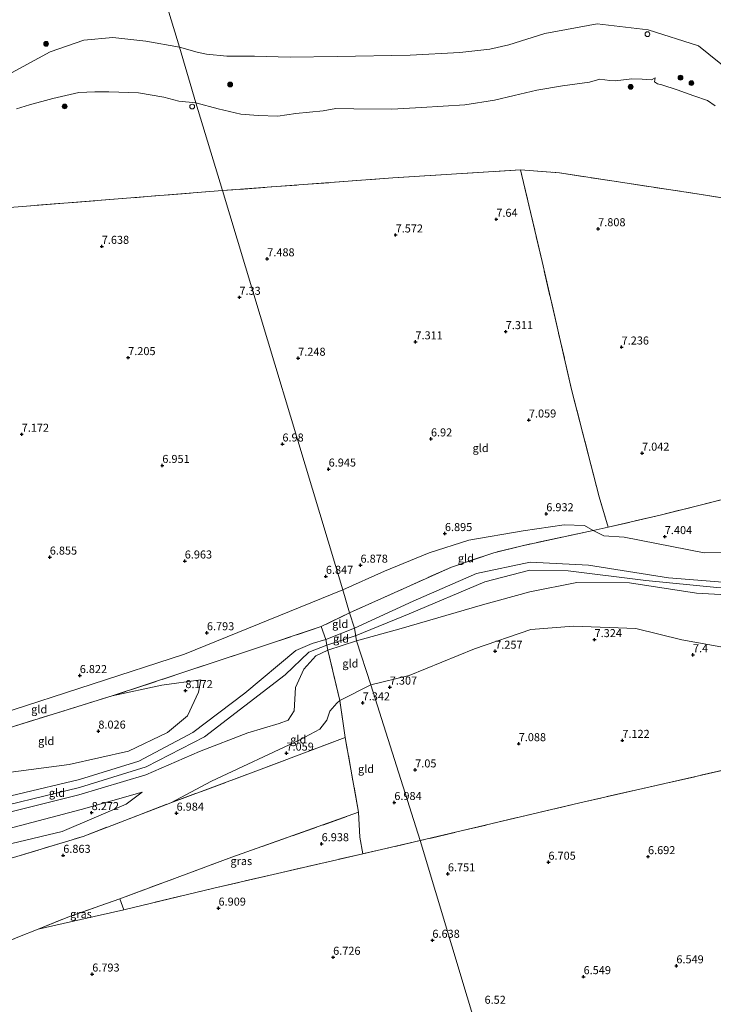
# Model space of a CAD drawing. Units: metres. Extents: x 159990 to 170008, y 432363 to 437328.
# Drawn here: x 160595 to 160811, y 432936 to 433243 of the extents above; entities that cross this region are included whole.
import ezdxf
from ezdxf.enums import TextEntityAlignment as Align

# ---------------------------------------------------------------- set-up
doc = ezdxf.new("R2010")
doc.units = ezdxf.units.M
doc.linetypes.add('IE-TERREINAFSCHEIDING', pattern=[10, 8, -2])
doc.layers.get('0').update_dxf_attribs({"lineweight": 25})
for name, color, linetype, lineweight in [('B-ME-AL-OVERIG-S-B1', 7, 'Continuous', 18), ('B-ME-GR-BOOM-S-B1', 93, 'Continuous', 18), ('B-ME-GW-KRUINLIJN-L-B1', 93, 'Continuous', 18), ('B-ME-GW-TEENLIJN-L-B1', 93, 'Continuous', 18), ('B-ME-IE-GRASLAND-GV-B6', 93, 'Continuous', 18), ('B-ME-IE-GRONDWERKLIJN-GROND_INGERICHT-GV-B6', 253, 'Continuous', 18), ('B-ME-IE-GRONDWERKLIJN-GROND_NIETINGERICHT-GV-B6', 253, 'Continuous', 18), ('B-ME-IE-HULPGEOMETRIE-L-B1', 53, 'Continuous', 18), ('B-ME-IE-INRICHTINGSELEMENT-S-B1', 253, 'Continuous', 18), ('B-ME-IE-TERREINAFSCHEIDING-DOORGANG-L-B1', 8, 'IE-TERREINAFSCHEIDING-KUNSTMATIG-OPEN', 18), ('B-ME-IE-TERREINAFSCHEIDING-RASTERHEKWERK-L-B1', 8, 'IE-TERREINAFSCHEIDING', 18), ('B-ME-OB-WATERLIJN-L-B1', 133, 'OB-WATERLIJN', 18), ('B-ME-OG-WATER-GV-B6', 153, 'Continuous', 18)]:
    doc.layers.add(name, color=color, linetype=linetype, lineweight=lineweight)
doc.layers.add('B-ME-GW-HOOGTEPUNT-S-B1', color=10, linetype='Continuous')
doc.styles.add('NLCS-ISO', font='NLCS-ISO.TTF')
doc.linetypes.add('IE-TERREINAFSCHEIDING-KUNSTMATIG-OPEN', pattern='A,7,-1.5,[67,NLCS.SHX,S=0.75,R=0,X=0,Y=0],-1.5', length=10)
doc.linetypes.add('OB-WATERLIJN', pattern='A,10,[32,NLCS.SHX,S=2,R=0,X=0,Y=0],-12', length=22)

# ---------------------------------------------------------------- blocks, each defined once
blk = doc.blocks.new('dtb')
blk.add_circle((0, 0), 0.75)
blk = doc.blocks.new('hoogtepunt')
for p, q in [((-0.5, 0), (0.5, 0)), ((0, 0.5), (0, -0.5))]:
    blk.add_line(p, q)
blk = doc.blocks.new('boom')
h = blk.add_hatch(color=256)
edge = h.paths.add_edge_path()
edge.add_arc((0, 0), 0.75, 0, 360)
blk.add_circle((0, 0), 0.75)

msp = doc.modelspace()

# ---------------------------------------------------------------- linework, layer by layer
at = {"layer": 'B-ME-GW-KRUINLIJN-L-B1'}
for points in [[(160650.148, 433216.64, 7.849), (160657.125, 433214.7644, 7.8066), (160664.122, 433213.0524, 7.8266), (160669.5502, 433212.6311, 7.8466), (160675.7311, 433212.4527, 8.0466), (160681.305, 433213.2768, 8.0066), (160689.8195, 433214.1213, 8.0666), (160693.7326, 433214.7902, 7.8666), (160699.3984, 433214.6818, 7.9066), (160711.2408, 433214.6241, 7.9866), (160720.4733, 433215.1868, 7.9866), (160733.9938, 433215.9303, 7.8666), (160743.2044, 433217.4552, 7.6866), (160749.3086, 433218.8678, 7.6866), (160756.4396, 433220.5532, 7.6866), (160764.4485, 433221.9108, 7.7466), (160772.7947, 433223.0556, 7.6066), (160776.0777, 433223.9433, 7.6266), (160779.1187, 433223.5438, 7.6266), (160780.855, 433223.4344, 7.6733), (160786.0431, 433224.0406, 7.5133), (160789.2306, 433223.962, 7.66), (160792.1496, 433223.8202, 7.7266), (160793.2813, 433224.415, 7.7), (160793.0424, 433223.1907, 7.6066), (160794.0207, 433222.5341, 7.7666), (160795.3191, 433222.2127, 7.7666), (160800.0844, 433220.6636, 7.7133), (160805.2859, 433218.8299, 7.8333), (160809.5354, 433217.3059, 7.7933), (160811.9499, 433215.691, 7.6866)], [(160650.148, 433216.64, 7.849), (160644.8139, 433217.1101, 8.072), (160640.1468, 433218.4031, 7.752), (160632.2455, 433219.7468, 7.7387), (160623.0662, 433220.0771, 7.6587), (160618.6756, 433219.9876, 7.5254), (160613.651, 433219.8273, 7.4987), (160605.5393, 433217.9122, 7.4854), (160598.3311, 433215.9489, 7.5654), (160594.2953, 433214.7311, 7.6054)], [(160699.584, 433052.853, 9.013), (160717.884, 433061.313, 8.932), (160737.568, 433069.894, 8.735), (160754.336, 433073.408, 8.642), (160772.552, 433072.531, 8.612), (160797.461, 433068.561, 8.625), (160819.533, 433066.824, 8.714), (160846.481, 433068.316, 8.756), (160889.64, 433071.192, 8.798), (160911.729, 433072.704, 8.937), (160924.735, 433075.834, 8.983), (160937.737, 433080.347, 8.895), (160959.716, 433088.632, 8.874), (160983.215, 433095.535, 8.73), (160997.346, 433097.425, 8.869), (161008.668, 433097.857, 8.806), (161018.58, 433098.035, 8.802), (161029.949, 433096.873, 8.848)], [(160700.121, 433050.588, 9.176), (160716.655, 433057.275, 9.076), (160740.194, 433067.306, 8.777), (160754.199, 433070.94, 8.692), (160766.177, 433070.711, 8.714), (160790.341, 433067.688, 8.722), (160812.487, 433065.568, 8.785), (160829.015, 433065.471, 8.836), (160874.056, 433068.761, 8.852), (160903.92, 433070.572, 8.954), (160915.093, 433072.028, 8.937), (160928.488, 433075.669, 8.937), (160943.11, 433080.444, 8.924), (160962.291, 433087.35, 8.882), (160975.612, 433090.809, 8.802), (160997.54, 433094.127, 8.869), (161018.746, 433094.704, 9.029), (161030.517, 433095.67, 8.848)], [(161052.162, 433082.042, 8.448), (161050.612, 433086.734, 8.996), (161045.949, 433090.598, 9.13), (161040.5, 433091.498, 9.084), (161021.387, 433091.444, 9.038), (161001.141, 433091.325, 8.958), (160984.384, 433089.757, 8.815), (160968.399, 433086.408, 8.777), (160952.882, 433081.68, 8.798), (160938.364, 433076.538, 8.903), (160921.173, 433071.183, 8.932), (160907.96, 433069.037, 8.836), (160894.18, 433067.895, 8.789), (160857.006, 433065.815, 8.722), (160838.912, 433064.156, 8.575), (160821.113, 433062.983, 8.743), (160806.154, 433063.763, 8.646), (160785.266, 433067.018, 8.692), (160768.866, 433067.078, 8.457), (160754.194, 433064.136, 8.389), (160739.507, 433060.117, 8.537), (160714.107, 433052.78, 9.025), (160700.257, 433048.893, 9.197)], [(160700.121, 433050.588, 9.176), (160691.002, 433047.558, 9.218), (160685.374, 433045.393, 9.134), (160678.02, 433038.326, 9.109), (160652.797, 433019.004, 9.188), (160634.667, 433009.634, 9.213), (160613.888, 433003.202, 9.209), (160558.178, 432989.64, 9.159), (160492.064, 432973.202, 9.059), (160440.589, 432962.801, 8.822), (160383.664, 432952.434, 8.812), (160344.869, 432945.202, 9.059)], [(160347.759, 432948.736, 8.967), (160379.368, 432955.55, 8.813), (160382.974, 432955.968, 8.867), (160398.472, 432958.135, 8.755), (160439.471, 432964.937, 8.797), (160484.218, 432974.344, 8.901), (160528.685, 432984.63, 8.976), (160575.357, 432996.559, 9.042), (160613.884, 433005.655, 9.092), (160632.413, 433011.356, 9.151), (160649.171, 433020.325, 9.126), (160665.382, 433032.567, 8.938), (160681.328, 433045.864, 9.076), (160686.392, 433048.108, 9.142), (160690.651, 433049.32, 9.18), (160699.584, 433052.853, 9.013)], [(160700.257, 433048.893, 9.197), (160691.311, 433046.005, 9.251), (160687.541, 433044.209, 9.213), (160683.743, 433040.095, 9.022), (160681.174, 433034.386, 8.867), (160680.827, 433027.077, 8.722), (160678.905, 433024.144, 8.755), (160676.119, 433023.142, 8.776), (160666.327, 433020.259, 9.088), (160651.285, 433014.449, 9.167), (160634.555, 433007.101, 9.222), (160613.707, 433000.906, 9.192), (160583.652, 432993.41, 9.084), (160537.667, 432982.045, 9.092), (160482.65, 432968.351, 8.922), (160407.609, 432954.671, 8.738), (160384.234, 432949.538, 8.73), (160361.315, 432945.615, 9.038), (160343.567, 432942.464, 8.912)], [(160624.083, 433031.758, 7.801), (160639.53, 433035.057, 7.951), (160651.665, 433036.736, 8.251)], [(160633.392, 433001.732, 8.405), (160628.451, 432998.044, 8.284), (160608.438, 432989.459, 8.18), (160583.509, 432983.549, 8.172), (160554.46, 432977.343, 8.226), (160523.499, 432970.805, 8.238), (160498.934, 432965.753, 8.284), (160489.349, 432965.358, 8.305)]]:
    msp.add_polyline3d(points, dxfattribs=at)
at = {"layer": 'B-ME-GW-TEENLIJN-L-B1'}
for points in [[(161029.949, 433096.873, 8.848), (161026.723, 433097.89, 8.701), (161022.28, 433099.903, 8.52), (161016.735, 433102.783, 8.229), (161008.897, 433104.184, 8.166), (160999.2, 433104.016, 8.01), (160987.233, 433102.73, 7.939), (160961.392, 433097.575, 7.956), (160926.581, 433086.384, 7.796), (160911.582, 433082.426, 7.636), (160898.013, 433081.542, 7.564), (160876.58, 433081.087, 7.572), (160833.46, 433076.806, 7.429), (160808.514, 433076.299, 7.417), (160783.594, 433081.187, 7.391), (160777.23, 433081.592, 7.202), (160773.979, 433083.328, 7.244), (160771.268, 433084.82, 7.046), (160764.931, 433085.021, 6.987), (160752.107, 433083.147, 6.949), (160735.216, 433080.24, 6.911), (160722.839, 433076.362, 6.831), (160708.884, 433070.594, 6.865), (160695.941, 433064.846, 6.953)], [(160704.723, 433035.192, 7.388), (160716.584, 433038.119, 7.379), (160737.009, 433046.399, 7.412), (160754.547, 433052.477, 7.341), (160767.866, 433053.491, 7.345), (160787.27, 433052.727, 7.345), (160801.637, 433049.197, 7.37), (160813.719, 433047.054, 7.492), (160825.849, 433047.898, 7.492), (160834.522, 433050.585, 7.48), (160855.906, 433056.413, 7.366), (160865.046, 433058.757, 7.366), (160872.97, 433058.868, 7.345), (160901.852, 433060.367, 7.366), (160920.441, 433063.358, 7.324), (160942.93, 433066.743, 7.223), (160958.271, 433070.884, 7.215), (160991.506, 433081.189, 7.56), (161000.71, 433082.372, 7.602), (161011.634, 433082.437, 7.673), (161031.146, 433084.154, 8.149), (161044.357, 433084.826, 8.301), (161049.057, 433083.724, 8.301), (161052.162, 433082.042, 8.448)], [(160695.941, 433064.846, 6.953), (160646.596, 433044.759, 6.943), (160588.963, 433026.063, 6.813), (160543.287, 433010.547, 6.838), (160518.604, 433001.534, 6.88), (160499.282, 432995.477, 6.938), (160475.551, 432987.054, 6.959), (160450.383, 432981.873, 7.067), (160410.42, 432975.696, 6.955), (160398.779, 432974.996, 6.913), (160387.11, 432974.332, 6.813), (160379.653, 432973.481, 6.672), (160371.423, 432970.04, 6.855), (160369.09, 432967.84, 7.018), (160365.672, 432963.443, 7.167), (160363.289, 432961.482, 7.247), (160354.802, 432959.881, 7.053)], [(160651.665, 433036.736, 8.251), (160650.923, 433032.913, 8.272), (160647.498, 433025.516, 8.405), (160641.312, 433020.37, 8.538), (160629.143, 433014.554, 8.597), (160610.618, 433010.341, 8.434), (160590.929, 433007.792, 8.326), (160570.84, 433004.83, 8.197), (160556.298, 433003.566, 7.888), (160550.447, 433005.156, 7.647), (160548.647, 433007.313, 7.53)], [(160642.333, 432998.435, 7.255), (160655.004, 433005.175, 7.255), (160682.526, 433018.009, 7.234), (160688.77, 433021.407, 7.309), (160690.959, 433024.171, 7.372), (160691.926, 433026.98, 7.405), (160694.04, 433029.489, 7.405), (160694.976, 433030.28, 7.405), (160704.723, 433035.192, 7.388)], [(160489.349, 432965.358, 8.305), (160542.48, 432978.593, 8.413), (160591.529, 432990.261, 8.476), (160614.368, 432996.312, 8.476), (160633.392, 433001.732, 8.405)]]:
    msp.add_polyline3d(points, dxfattribs=at)
at = {"layer": 'B-ME-IE-GRASLAND-GV-B6'}
for points in [[(160650.148, 433216.64, 7.849), (160657.125, 433214.7644, 7.8066), (160664.122, 433213.0524, 7.8266), (160669.5502, 433212.6311, 7.8466), (160675.7311, 433212.4527, 8.0466), (160681.305, 433213.2768, 8.0066), (160689.8195, 433214.1213, 8.0666), (160693.7326, 433214.7902, 7.8666), (160699.3984, 433214.6818, 7.9066), (160711.2408, 433214.6241, 7.9866), (160720.4733, 433215.1868, 7.9866), (160733.9938, 433215.9303, 7.8666), (160743.2044, 433217.4552, 7.6866), (160749.3086, 433218.8678, 7.6866), (160756.4396, 433220.5532, 7.6866), (160764.4485, 433221.9108, 7.7466), (160772.7947, 433223.0556, 7.6066), (160776.0777, 433223.9433, 7.6266), (160779.1187, 433223.5438, 7.6266), (160780.855, 433223.4344, 7.6733), (160786.0431, 433224.0406, 7.5133), (160789.2306, 433223.962, 7.66), (160792.1496, 433223.8202, 7.7266), (160793.2813, 433224.415, 7.7), (160793.0424, 433223.1907, 7.6066), (160794.0207, 433222.5341, 7.7666), (160795.3191, 433222.2127, 7.7666), (160800.0844, 433220.6636, 7.7133), (160805.2859, 433218.8299, 7.8333), (160809.5354, 433217.3059, 7.7933), (160811.9499, 433215.691, 7.6866)], [(160594.2953, 433214.7311, 7.6054), (160598.3311, 433215.9489, 7.5654), (160605.5393, 433217.9122, 7.4854), (160613.651, 433219.8273, 7.4987), (160618.6756, 433219.9876, 7.5254), (160623.0662, 433220.0771, 7.6587), (160632.2455, 433219.7468, 7.7387), (160640.1468, 433218.4031, 7.752), (160644.8139, 433217.1101, 8.072), (160650.148, 433216.64, 7.849), (160658.489, 433189.244, 8.084), (160575.093, 433182.664, 7.992)], [(160842.911, 433182.363, 7.707), (160806.986, 433188.122, 7.838), (160763.455, 433194.783, 7.981), (160751.353, 433195.706, 8.149), (160711.493, 433193.189, 8.002), (160658.489, 433189.244, 8.084), (160650.148, 433216.64, 7.849)], [(160627.707, 432965.061, 7.009), (160626.459, 432968.486, 7.009), (160661.403, 432981.5, 6.843), (160700.88, 432995.464, 7.138), (160701.255, 432987.734, 7.043), (160702.161, 432982.525, 6.997), (160655.732, 432971.824, 7.038), (160627.707, 432965.061, 7.009)], [(160627.707, 432965.061, 7.009), (160614.256, 432962.025, 7.009), (160600.986, 432959.043, 6.892), (160610.749, 432962.943, 6.938), (160626.459, 432968.486, 7.009), (160627.707, 432965.061, 7.009)]]:
    msp.add_polyline3d(points, dxfattribs=at)
at = {"layer": 'B-ME-IE-GRONDWERKLIJN-GROND_INGERICHT-GV-B6'}
for points in [[(160695.941, 433064.846, 6.953), (160658.489, 433189.244, 8.084), (160711.493, 433193.189, 8.002), (160751.353, 433195.706, 8.149), (160758.028, 433167.146, 7.631), (160767.225, 433127.256, 7.513), (160775.86, 433093.775, 6.924), (160778.596, 433084.317, 7.257), (160773.979, 433083.328, 7.244), (160771.268, 433084.82, 7.046), (160764.931, 433085.021, 6.987), (160752.107, 433083.147, 6.949), (160735.216, 433080.24, 6.911), (160722.839, 433076.362, 6.831), (160708.884, 433070.594, 6.865), (160695.941, 433064.846, 6.953)], [(160751.353, 433195.706, 8.149), (160763.455, 433194.783, 7.981), (160806.986, 433188.122, 7.838), (160842.911, 433182.363, 7.707), (160902.03, 433172.176, 7.513), (160958.045, 433165.436, 7.353), (160971.2213, 433164.1072, 7.1819), (160979.6026, 433163.1711, 7.3733), (160987.179, 433162.317, 7.088), (160989.521, 433137.851, 7.157), (160965.418, 433130.898, 7.741), (160859.077, 433104.151, 7.753), (160794.863, 433088.102, 7.396), (160778.596, 433084.317, 7.257), (160775.86, 433093.775, 6.924), (160767.225, 433127.256, 7.513), (160758.028, 433167.146, 7.631), (160751.353, 433195.706, 8.149)], [(160658.489, 433189.244, 8.084), (160695.941, 433064.846, 6.953), (160646.596, 433044.759, 6.943), (160588.963, 433026.063, 6.813), (160543.287, 433010.547, 6.838), (160518.604, 433001.534, 6.88), (160499.282, 432995.477, 6.938), (160498.698, 433000.251, 6.722), (160497.914, 433003.956, 6.709), (160484.445, 433058.524, 7.122), (160470.584, 433116.716, 7.388), (160462.299, 433151.019, 7.822), (160456.724, 433172.794, 8.167), (160503.221, 433176.807, 8.047), (160575.093, 433182.664, 7.992), (160658.489, 433189.244, 8.084)], [(160833.46, 433076.806, 7.429), (160808.514, 433076.299, 7.417), (160783.594, 433081.187, 7.391), (160777.23, 433081.592, 7.202), (160773.979, 433083.328, 7.244), (160778.596, 433084.317, 7.257), (160794.863, 433088.102, 7.396), (160859.077, 433104.151, 7.753)], [(160698.049, 433057.645, 8.267), (160695.941, 433064.846, 6.953), (160708.884, 433070.594, 6.865), (160722.839, 433076.362, 6.831), (160735.216, 433080.24, 6.911), (160752.107, 433083.147, 6.949), (160764.931, 433085.021, 6.987), (160771.268, 433084.82, 7.046), (160773.979, 433083.328, 7.244), (160751.849, 433078.558, 7.775), (160742.957, 433076.371, 7.892), (160729.781, 433071.889, 8.204), (160698.049, 433057.645, 8.267)], [(160699.584, 433052.853, 9.013), (160698.049, 433057.645, 8.267), (160729.781, 433071.889, 8.204), (160742.957, 433076.371, 7.892), (160751.849, 433078.558, 7.775), (160773.979, 433083.328, 7.244), (160777.23, 433081.592, 7.202), (160783.594, 433081.187, 7.391), (160808.514, 433076.299, 7.417), (160833.46, 433076.806, 7.429)], [(160821.113, 433062.983, 8.743), (160806.154, 433063.763, 8.646), (160785.266, 433067.018, 8.692), (160768.866, 433067.078, 8.457), (160754.194, 433064.136, 8.389), (160739.507, 433060.117, 8.537), (160714.107, 433052.78, 9.025), (160700.257, 433048.893, 9.197), (160699.584, 433052.853, 9.013), (160717.884, 433061.313, 8.932), (160737.568, 433069.894, 8.735), (160754.336, 433073.408, 8.642), (160772.552, 433072.531, 8.612), (160797.461, 433068.561, 8.625), (160819.533, 433066.824, 8.714)], [(160819.533, 433066.824, 8.714), (160797.461, 433068.561, 8.625), (160772.552, 433072.531, 8.612), (160754.336, 433073.408, 8.642), (160737.568, 433069.894, 8.735), (160717.884, 433061.313, 8.932), (160699.584, 433052.853, 9.013)], [(160704.723, 433035.192, 7.388), (160700.257, 433048.893, 9.197), (160714.107, 433052.78, 9.025), (160739.507, 433060.117, 8.537), (160754.194, 433064.136, 8.389), (160768.866, 433067.078, 8.457), (160785.266, 433067.018, 8.692), (160806.154, 433063.763, 8.646), (160821.113, 433062.983, 8.743)], [(161138.421, 432878.354, 6.149), (161079.679, 432872.411, 6.132), (160764.034, 432840.475, 6.043), (160720.058, 432986.631, 7.018), (160769.754, 432998.416, 6.949), (160825.089, 433011.005, 7.177), (160876.899, 433022.717, 7.236), (160940.679, 433037.062, 7.071), (160993.371, 433049.151, 7.577), (160998.875, 433048.54, 7.29), (161039.78, 433056.699, 7.101), (161078.682, 433065.185, 7.349), (161089.008, 433066.904, 7.328), (161138.421, 432878.354, 6.149)], [(160695.941, 433064.846, 6.953), (160698.049, 433057.645, 8.267), (160689.241, 433053.364, 8.447), (160666.277, 433045.683, 7.859), (160624.083, 433031.758, 7.801), (160591.949, 433021.823, 7.751), (160548.647, 433007.313, 7.53), (160512.379, 432995.753, 7.522), (160500.816, 432992.034, 7.472), (160499.282, 432995.477, 6.938), (160518.604, 433001.534, 6.88), (160543.287, 433010.547, 6.838), (160588.963, 433026.063, 6.813), (160646.596, 433044.759, 6.943), (160695.941, 433064.846, 6.953)], [(160698.049, 433057.645, 8.267), (160699.584, 433052.853, 9.013), (160690.651, 433049.32, 9.18), (160689.241, 433053.364, 8.447), (160698.049, 433057.645, 8.267)], [(160590.929, 433007.792, 8.326), (160610.618, 433010.341, 8.434), (160629.143, 433014.554, 8.597), (160641.312, 433020.37, 8.538), (160647.498, 433025.516, 8.405), (160650.923, 433032.913, 8.272), (160651.665, 433036.736, 8.251), (160639.53, 433035.057, 7.951), (160624.083, 433031.758, 7.801), (160666.277, 433045.683, 7.859), (160689.241, 433053.364, 8.447), (160690.651, 433049.32, 9.18), (160686.392, 433048.108, 9.142), (160681.328, 433045.864, 9.076), (160665.382, 433032.567, 8.938), (160649.171, 433020.325, 9.126), (160632.413, 433011.356, 9.151), (160613.884, 433005.655, 9.092), (160575.357, 432996.559, 9.042)], [(160825.089, 433011.005, 7.177), (160769.754, 432998.416, 6.949), (160720.058, 432986.631, 7.018), (160704.723, 433035.192, 7.388), (160716.584, 433038.119, 7.379), (160737.009, 433046.399, 7.412), (160754.547, 433052.477, 7.341), (160767.866, 433053.491, 7.345), (160787.27, 433052.727, 7.345), (160801.637, 433049.197, 7.37), (160813.719, 433047.054, 7.492)], [(160813.719, 433047.054, 7.492), (160801.637, 433049.197, 7.37), (160787.27, 433052.727, 7.345), (160767.866, 433053.491, 7.345), (160754.547, 433052.477, 7.341), (160737.009, 433046.399, 7.412), (160716.584, 433038.119, 7.379), (160704.723, 433035.192, 7.388)], [(160699.584, 433052.853, 9.013), (160700.257, 433048.893, 9.197), (160691.311, 433046.005, 9.251), (160691.002, 433047.558, 9.218), (160690.651, 433049.32, 9.18), (160699.584, 433052.853, 9.013)], [(160398.472, 432958.135, 8.755), (160439.471, 432964.937, 8.797), (160484.218, 432974.344, 8.901), (160528.685, 432984.63, 8.976), (160575.357, 432996.559, 9.042), (160613.884, 433005.655, 9.092), (160632.413, 433011.356, 9.151), (160649.171, 433020.325, 9.126), (160665.382, 433032.567, 8.938), (160681.328, 433045.864, 9.076), (160686.392, 433048.108, 9.142), (160690.651, 433049.32, 9.18), (160691.002, 433047.558, 9.218), (160691.311, 433046.005, 9.251)], [(160700.257, 433048.893, 9.197), (160704.723, 433035.192, 7.388), (160694.976, 433030.28, 7.405), (160691.311, 433046.005, 9.251), (160700.257, 433048.893, 9.197)], [(160407.609, 432954.671, 8.738), (160482.65, 432968.351, 8.922), (160537.667, 432982.045, 9.092), (160583.652, 432993.41, 9.084), (160613.707, 433000.906, 9.192), (160634.555, 433007.101, 9.222), (160651.285, 433014.449, 9.167), (160666.327, 433020.259, 9.088), (160676.119, 433023.142, 8.776), (160678.905, 433024.144, 8.755), (160680.827, 433027.077, 8.722), (160681.174, 433034.386, 8.867), (160683.743, 433040.095, 9.022), (160687.541, 433044.209, 9.213), (160691.311, 433046.005, 9.251), (160694.976, 433030.28, 7.405), (160694.04, 433029.489, 7.405), (160691.926, 433026.98, 7.405), (160690.959, 433024.171, 7.372), (160688.77, 433021.407, 7.309), (160682.526, 433018.009, 7.234), (160655.004, 433005.175, 7.255)], [(160691.311, 433046.005, 9.251), (160687.541, 433044.209, 9.213), (160683.743, 433040.095, 9.022), (160681.174, 433034.386, 8.867), (160680.827, 433027.077, 8.722), (160678.905, 433024.144, 8.755), (160676.119, 433023.142, 8.776), (160666.327, 433020.259, 9.088), (160651.285, 433014.449, 9.167), (160634.555, 433007.101, 9.222), (160613.707, 433000.906, 9.192), (160583.652, 432993.41, 9.084), (160537.667, 432982.045, 9.092), (160482.65, 432968.351, 8.922), (160407.609, 432954.671, 8.738)], [(160548.647, 433007.313, 7.53), (160591.949, 433021.823, 7.751), (160624.083, 433031.758, 7.801), (160639.53, 433035.057, 7.951), (160651.665, 433036.736, 8.251), (160650.923, 433032.913, 8.272), (160647.498, 433025.516, 8.405), (160641.312, 433020.37, 8.538), (160629.143, 433014.554, 8.597), (160610.618, 433010.341, 8.434), (160590.929, 433007.792, 8.326), (160570.84, 433004.83, 8.197), (160556.298, 433003.566, 7.888), (160550.447, 433005.156, 7.647), (160548.647, 433007.313, 7.53)], [(160704.723, 433035.192, 7.388), (160720.058, 432986.631, 7.018), (160702.161, 432982.525, 6.997), (160701.255, 432987.734, 7.043), (160700.88, 432995.464, 7.138), (160696.636, 433018.812, 7.247), (160694.976, 433030.28, 7.405), (160704.723, 433035.192, 7.388)], [(160696.636, 433018.812, 7.247), (160668.833, 433008.238, 7.147), (160642.333, 432998.435, 7.255), (160655.004, 433005.175, 7.255), (160682.526, 433018.009, 7.234), (160688.77, 433021.407, 7.309), (160690.959, 433024.171, 7.372), (160691.926, 433026.98, 7.405), (160694.04, 433029.489, 7.405), (160694.976, 433030.28, 7.405), (160696.636, 433018.812, 7.247)], [(160600.986, 432959.043, 6.892), (160594.7, 432956.532, 6.863), (160531.103, 432928.834, 6.797), (160474.19, 432904.288, 6.868), (160445.854, 432891.627, 6.863), (160396.307, 432884.496, 6.563), (160388.579, 432927.149, 6.859), (160396.42, 432937.125, 6.897), (160460.008, 432950.888, 7.001), (160524.232, 432965.361, 7.043), (160593.308, 432981.329, 7.13), (160614.978, 432987.911, 7.255), (160642.333, 432998.435, 7.255), (160668.833, 433008.238, 7.147), (160696.636, 433018.812, 7.247), (160700.88, 432995.464, 7.138), (160661.403, 432981.5, 6.843), (160626.459, 432968.486, 7.009), (160610.749, 432962.943, 6.938), (160600.986, 432959.043, 6.892)], [(160655.004, 433005.175, 7.255), (160642.333, 432998.435, 7.255), (160614.978, 432987.911, 7.255), (160593.308, 432981.329, 7.13), (160524.232, 432965.361, 7.043), (160460.008, 432950.888, 7.001), (160396.42, 432937.125, 6.897)], [(160542.48, 432978.593, 8.413), (160489.349, 432965.358, 8.305), (160498.934, 432965.753, 8.284), (160523.499, 432970.805, 8.238), (160554.46, 432977.343, 8.226), (160583.509, 432983.549, 8.172), (160608.438, 432989.459, 8.18), (160628.451, 432998.044, 8.284), (160633.392, 433001.732, 8.405), (160614.368, 432996.312, 8.476), (160591.529, 432990.261, 8.476), (160542.48, 432978.593, 8.413)], [(160489.349, 432965.358, 8.305), (160542.48, 432978.593, 8.413), (160591.529, 432990.261, 8.476), (160614.368, 432996.312, 8.476), (160633.392, 433001.732, 8.405), (160628.451, 432998.044, 8.284), (160608.438, 432989.459, 8.18), (160583.509, 432983.549, 8.172), (160554.46, 432977.343, 8.226), (160523.499, 432970.805, 8.238), (160498.934, 432965.753, 8.284), (160489.349, 432965.358, 8.305)], [(160720.058, 432986.631, 7.018), (160764.034, 432840.475, 6.043), (160681.74, 432831.523, 6.105), (160459.944, 432807.395, 6.272), (160453.816, 432844.941, 6.38), (160445.854, 432891.627, 6.863), (160474.19, 432904.288, 6.868), (160531.103, 432928.834, 6.797), (160594.7, 432956.532, 6.863), (160600.986, 432959.043, 6.892), (160614.256, 432962.025, 7.009), (160627.707, 432965.061, 7.009), (160655.732, 432971.824, 7.038), (160702.161, 432982.525, 6.997), (160720.058, 432986.631, 7.018)]]:
    msp.add_polyline3d(points, dxfattribs=at)
at = {"layer": 'B-ME-IE-GRONDWERKLIJN-GROND_NIETINGERICHT-GV-B6'}
for points in [[(160650.148, 433216.64, 7.849), (160645.019, 433233.959, 4.98), (160650.579, 433232.442, 4.98), (160653.426, 433231.777, 4.98), (160659.764, 433231.157, 4.98), (160668.457, 433231.155, 4.98), (160679.562, 433230.797, 4.98), (160694.165, 433231.087, 4.98), (160716.956, 433231.453, 4.98), (160732.453, 433232.278, 4.98), (160741.728, 433233.359, 4.98), (160747.626, 433234.687, 4.98), (160758.8599, 433238.1933, 4.98), (160775.2112, 433241.2096, 4.98), (160791.0862, 433239.3046, 4.98), (160806.8025, 433234.3833, 4.98), (160816.9625, 433226.1283, 4.98)], [(160592.6483, 433225.9696, 4.98), (160604.7134, 433232.4783, 4.98), (160615.1909, 433236.1296, 4.979), (160624.2396, 433236.9233, 4.98), (160634.5584, 433235.8121, 4.98), (160645.019, 433233.959, 4.98), (160650.148, 433216.64, 7.849), (160644.8139, 433217.1101, 8.072), (160640.1468, 433218.4031, 7.752), (160632.2455, 433219.7468, 7.7387), (160623.0662, 433220.0771, 7.6587), (160618.6756, 433219.9876, 7.5254), (160613.651, 433219.8273, 7.4987), (160605.5393, 433217.9122, 7.4854), (160598.3311, 433215.9489, 7.5654), (160594.2953, 433214.7311, 7.6054)], [(160811.9499, 433215.691, 7.6866), (160809.5354, 433217.3059, 7.7933), (160805.2859, 433218.8299, 7.8333), (160800.0844, 433220.6636, 7.7133), (160795.3191, 433222.2127, 7.7666), (160794.0207, 433222.5341, 7.7666), (160793.0424, 433223.1907, 7.6066), (160793.2813, 433224.415, 7.7), (160792.1496, 433223.8202, 7.7266), (160789.2306, 433223.962, 7.66), (160786.0431, 433224.0406, 7.5133), (160780.855, 433223.4344, 7.6733), (160779.1187, 433223.5438, 7.6266), (160776.0777, 433223.9433, 7.6266), (160772.7947, 433223.0556, 7.6066), (160764.4485, 433221.9108, 7.7466), (160756.4396, 433220.5532, 7.6866), (160749.3086, 433218.8678, 7.6866), (160743.2044, 433217.4552, 7.6866), (160733.9938, 433215.9303, 7.8666), (160720.4733, 433215.1868, 7.9866), (160711.2408, 433214.6241, 7.9866), (160699.3984, 433214.6818, 7.9066), (160693.7326, 433214.7902, 7.8666), (160689.8195, 433214.1213, 8.0666), (160681.305, 433213.2768, 8.0066), (160675.7311, 433212.4527, 8.0466), (160669.5502, 433212.6311, 7.8466), (160664.122, 433213.0524, 7.8266), (160657.125, 433214.7644, 7.8066), (160650.148, 433216.64, 7.849)]]:
    msp.add_polyline3d(points, dxfattribs=at)
at = {"layer": 'B-ME-IE-HULPGEOMETRIE-L-B1'}
msp.add_polyline3d([(160764.034, 432840.475, 6.043), (160720.058, 432986.631, 7.018), (160704.723, 433035.192, 7.388), (160700.257, 433048.893, 9.197), (160699.584, 433052.853, 9.013), (160698.049, 433057.645, 8.267), (160695.941, 433064.846, 6.953), (160658.489, 433189.244, 8.084), (160650.148, 433216.64, 7.849), (160645.019, 433233.959, 4.98), (160615.4359, 433331.1559, 4.98), (160614.5278, 433334.1395, 4.98), (160597.978, 433388.515, 5.12)], dxfattribs=at)
at = {"layer": 'B-ME-IE-TERREINAFSCHEIDING-DOORGANG-L-B1'}
msp.add_line((160778.596, 433084.317, 7.257), (160773.979, 433083.328, 7.244), dxfattribs=at)
at = {"layer": 'B-ME-IE-TERREINAFSCHEIDING-RASTERHEKWERK-L-B1'}
for points in [[(160751.353, 433195.706, 8.149), (160711.493, 433193.189, 8.002), (160658.489, 433189.244, 8.084)], [(160987.179, 433162.317, 7.088), (160989.521, 433137.851, 7.157), (160965.418, 433130.898, 7.741), (160859.077, 433104.151, 7.753), (160794.863, 433088.102, 7.396), (160778.596, 433084.317, 7.257), (160775.86, 433093.775, 6.924), (160767.225, 433127.256, 7.513), (160758.028, 433167.146, 7.631), (160751.353, 433195.706, 8.149), (160763.455, 433194.783, 7.981), (160806.986, 433188.122, 7.838), (160842.911, 433182.363, 7.707), (160902.03, 433172.176, 7.513), (160958.045, 433165.436, 7.353), (160971.2213, 433164.1072, 7.1819)], [(160658.489, 433189.244, 8.084), (160575.093, 433182.664, 7.992), (160503.221, 433176.807, 8.047), (160456.724, 433172.794, 8.167), (160417.054, 433168.602, 8.07)], [(160773.979, 433083.328, 7.244), (160751.849, 433078.558, 7.775), (160742.957, 433076.371, 7.892), (160729.781, 433071.889, 8.204), (160698.049, 433057.645, 8.267)], [(160698.049, 433057.645, 8.267), (160689.241, 433053.364, 8.447), (160666.277, 433045.683, 7.859), (160624.083, 433031.758, 7.801)], [(160720.058, 432986.631, 7.018), (160702.161, 432982.525, 6.997), (160701.255, 432987.734, 7.043), (160700.88, 432995.464, 7.138), (160696.636, 433018.812, 7.247), (160694.976, 433030.28, 7.405), (160691.311, 433046.005, 9.251), (160691.002, 433047.558, 9.218), (160690.651, 433049.32, 9.18), (160689.241, 433053.364, 8.447)], [(160993.371, 433049.151, 7.577), (160940.679, 433037.062, 7.071), (160876.899, 433022.717, 7.236), (160825.089, 433011.005, 7.177), (160769.754, 432998.416, 6.949), (160720.058, 432986.631, 7.018)], [(160548.647, 433007.313, 7.53), (160591.949, 433021.823, 7.751), (160624.083, 433031.758, 7.801)], [(160696.636, 433018.812, 7.247), (160668.833, 433008.238, 7.147), (160642.333, 432998.435, 7.255)], [(160396.42, 432937.125, 6.897), (160460.008, 432950.888, 7.001), (160524.232, 432965.361, 7.043), (160593.308, 432981.329, 7.13), (160614.978, 432987.911, 7.255), (160642.333, 432998.435, 7.255)], [(160626.459, 432968.486, 7.009), (160661.403, 432981.5, 6.843), (160700.88, 432995.464, 7.138)], [(160626.459, 432968.486, 7.009), (160627.707, 432965.061, 7.009), (160655.732, 432971.824, 7.038), (160702.161, 432982.525, 6.997)], [(160445.854, 432891.627, 6.863), (160474.19, 432904.288, 6.868), (160531.103, 432928.834, 6.797), (160594.7, 432956.532, 6.863), (160600.986, 432959.043, 6.892), (160610.749, 432962.943, 6.938), (160626.459, 432968.486, 7.009)]]:
    msp.add_polyline3d(points, dxfattribs=at)
at = {"layer": 'B-ME-OB-WATERLIJN-L-B1'}
for points in [[(160816.9625, 433226.1283, 4.98), (160806.8025, 433234.3833, 4.98), (160791.0862, 433239.3046, 4.98), (160775.2112, 433241.2096, 4.98), (160758.8599, 433238.1933, 4.98), (160747.626, 433234.687, 4.98), (160741.728, 433233.359, 4.98), (160732.453, 433232.278, 4.98), (160716.956, 433231.453, 4.98), (160694.165, 433231.087, 4.98), (160679.562, 433230.797, 4.98), (160668.457, 433231.155, 4.98), (160659.764, 433231.157, 4.98), (160653.426, 433231.777, 4.98), (160650.579, 433232.442, 4.98), (160645.019, 433233.959, 4.98)], [(160380.181, 433199.52, 4.98), (160422.3092, 433200.887, 4.98), (160458.487, 433199.935, 4.98), (160477.331, 433198.814, 4.98), (160496.999, 433198.948, 4.98), (160510.533, 433199.354, 4.98), (160528.323, 433201.305, 4.98), (160538.396, 433203.407, 4.98), (160553.686, 433208.168, 4.98), (160567.807, 433213.271, 4.98), (160581.193, 433219.071, 4.98), (160592.6483, 433225.9696, 4.98), (160604.7134, 433232.4783, 4.98), (160615.1909, 433236.1296, 4.979), (160624.2396, 433236.9233, 4.98), (160634.5584, 433235.8121, 4.98), (160645.019, 433233.959, 4.98)]]:
    msp.add_polyline3d(points, dxfattribs=at)
at = {"layer": 'B-ME-OG-WATER-GV-B6'}
for points in [[(160816.9625, 433226.1283, 4.98), (160806.8025, 433234.3833, 4.98), (160791.0862, 433239.3046, 4.98), (160775.2112, 433241.2096, 4.98), (160758.8599, 433238.1933, 4.98), (160747.626, 433234.687, 4.98), (160741.728, 433233.359, 4.98), (160732.453, 433232.278, 4.98), (160716.956, 433231.453, 4.98), (160694.165, 433231.087, 4.98), (160679.562, 433230.797, 4.98), (160668.457, 433231.155, 4.98), (160659.764, 433231.157, 4.98), (160653.426, 433231.777, 4.98), (160650.579, 433232.442, 4.98), (160645.019, 433233.959, 4.98), (160615.4359, 433331.1559, 4.98), (160669.3621, 433336.626, 4.98), (160780.2382, 433346.0737, 4.98), (160880.6166, 433351.7583, 4.98)], [(160387.0972, 433301.3767, 4.98), (160449.4606, 433311.0365, 4.98), (160529.8367, 433322.1613, 4.98), (160581.349, 433327.6983, 4.98), (160615.4359, 433331.1559, 4.98), (160645.019, 433233.959, 4.98), (160634.5584, 433235.8121, 4.98), (160624.2396, 433236.9233, 4.98), (160615.1909, 433236.1296, 4.979), (160604.7134, 433232.4783, 4.98), (160592.6483, 433225.9696, 4.98), (160581.193, 433219.071, 4.98), (160567.807, 433213.271, 4.98), (160553.686, 433208.168, 4.98), (160538.396, 433203.407, 4.98), (160528.323, 433201.305, 4.98), (160510.533, 433199.354, 4.98), (160496.999, 433198.948, 4.98), (160477.331, 433198.814, 4.98), (160458.487, 433199.935, 4.98), (160422.3092, 433200.887, 4.98), (160380.181, 433199.52, 4.98)]]:
    msp.add_polyline3d(points, dxfattribs=at)

# ---------------------------------------------------------------- block references
at = {"layer": 'B-ME-AL-OVERIG-S-B1', "rotation": 90}
msp.add_blockref('dtb', (160648.997, 433215.431, 8.085), dxfattribs=at)
at = {"layer": 'B-ME-GR-BOOM-S-B1', "rotation": 90}
for p in [(160603.475, 433235.001, 5.192), (160660.843, 433222.305, 6.277), (160785.6379, 433221.5859, 7.4252), (160801.1652, 433224.4391, 7.2252), (160804.581, 433222.7505, 7.3452), (160609.2735, 433215.4786, 7.8333)]:
    msp.add_blockref('boom', p, dxfattribs=at)
at = {"layer": 'B-ME-GW-HOOGTEPUNT-S-B1', "rotation": 90}
for p in [(160743.773, 433180.297, 7.64), (160743.773, 433180.297, 7.64), (160775.512, 433177.36, 7.808), (160775.512, 433177.36, 7.808), (160712.403, 433175.416, 7.572), (160712.403, 433175.416, 7.572), (160620.832, 433171.866, 7.638), (160620.832, 433171.866, 7.638), (160672.393, 433167.976, 7.488), (160672.393, 433167.976, 7.488), (160663.734, 433155.988, 7.33), (160663.734, 433155.988, 7.33), (160746.701, 433145.28, 7.311), (160746.701, 433145.28, 7.311), (160718.582, 433142.103, 7.311), (160718.582, 433142.103, 7.311), (160782.822, 433140.486, 7.236), (160782.822, 433140.486, 7.236), (160629.061, 433137.184, 7.205), (160629.061, 433137.184, 7.205), (160682.047, 433136.991, 7.248), (160682.047, 433136.991, 7.248), (160753.931, 433117.732, 7.059), (160753.931, 433117.732, 7.059), (160595.871, 433113.292, 7.172), (160595.871, 433113.292, 7.172), (160723.405, 433111.844, 6.92), (160723.405, 433111.844, 6.92), (160677.12, 433110.258, 6.98), (160677.12, 433110.258, 6.98), (160789.194, 433107.397, 7.042), (160789.194, 433107.397, 7.042), (160639.695, 433103.577, 6.951), (160639.695, 433103.577, 6.951), (160691.529, 433102.449, 6.945), (160691.529, 433102.449, 6.945), (160759.347, 433088.526, 6.932), (160759.347, 433088.526, 6.932), (160727.756, 433082.34, 6.895), (160727.756, 433082.34, 6.895), (160796.282, 433081.391, 7.404), (160796.282, 433081.391, 7.404), (160604.624, 433075.003, 6.855), (160604.624, 433075.003, 6.855), (160646.685, 433073.792, 6.963), (160646.685, 433073.792, 6.963), (160701.453, 433072.487, 6.878), (160701.453, 433072.487, 6.878), (160690.669, 433069.009, 6.847), (160690.669, 433069.009, 6.847), (160653.589, 433051.423, 6.793), (160653.589, 433051.423, 6.793), (160774.398, 433049.279, 7.324), (160774.398, 433049.279, 7.324), (160743.432, 433045.666, 7.257), (160743.432, 433045.666, 7.257), (160805.051, 433044.552, 7.4), (160805.051, 433044.552, 7.4), (160613.971, 433038.079, 6.822), (160613.971, 433038.079, 6.822), (160710.577, 433034.492, 7.307), (160710.577, 433034.492, 7.307), (160646.888, 433033.392, 8.172), (160646.888, 433033.392, 8.172), (160702.129, 433029.571, 7.342), (160702.129, 433029.571, 7.342), (160619.763, 433020.774, 8.026), (160619.763, 433020.774, 8.026), (160750.755, 433016.854, 7.088), (160750.755, 433016.854, 7.088), (160783.048, 433017.885, 7.122), (160783.048, 433017.885, 7.122), (160678.381, 433013.9, 7.059), (160678.381, 433013.9, 7.059), (160718.5, 433008.673, 7.05), (160718.5, 433008.673, 7.05), (160711.988, 432998.507, 6.984), (160711.988, 432998.507, 6.984), (160617.675, 432995.368, 8.272), (160617.675, 432995.368, 8.272), (160644.136, 432995.188, 6.984), (160644.136, 432995.188, 6.984), (160689.345, 432985.663, 6.938), (160689.345, 432985.663, 6.938), (160608.821, 432982.048, 6.863), (160608.821, 432982.048, 6.863), (160760.016, 432979.901, 6.705), (160760.016, 432979.901, 6.705), (160791.051, 432981.639, 6.692), (160791.051, 432981.639, 6.692), (160728.69, 432976.277, 6.751), (160728.69, 432976.277, 6.751), (160657.209, 432965.591, 6.909), (160657.209, 432965.591, 6.909), (160723.859, 432955.566, 6.638), (160723.859, 432955.566, 6.638), (160692.931, 432950.268, 6.726), (160692.931, 432950.268, 6.726), (160799.881, 432947.608, 6.549), (160799.881, 432947.608, 6.549), (160617.856, 432945.039, 6.793), (160617.856, 432945.039, 6.793), (160770.969, 432944.228, 6.549), (160770.969, 432944.228, 6.549)]:
    msp.add_blockref('hoogtepunt', p, dxfattribs=at)
at = {"layer": 'B-ME-IE-INRICHTINGSELEMENT-S-B1', "rotation": 90}
msp.add_blockref('dtb', (160790.87, 433237.998, 5.566), dxfattribs=at)

# ---------------------------------------------------------------- texts
at = {"layer": 'B-ME-GW-HOOGTEPUNT-S-B1', "ltscale": 0.2, "style": 'NLCS-ISO'}
for s, p in [('7.64', (160743.773, 433180.297, 7.64)), ('7.64', (160743.773, 433180.297, 7.64)), ('7.808', (160775.512, 433177.36, 7.808)), ('7.808', (160775.512, 433177.36, 7.808)), ('7.572', (160712.403, 433175.416, 7.572)), ('7.572', (160712.403, 433175.416, 7.572)), ('7.638', (160620.832, 433171.866, 7.638)), ('7.638', (160620.832, 433171.866, 7.638)), ('7.488', (160672.393, 433167.976, 7.488)), ('7.488', (160672.393, 433167.976, 7.488)), ('7.33', (160663.734, 433155.988, 7.33)), ('7.33', (160663.734, 433155.988, 7.33)), ('7.311', (160746.701, 433145.28, 7.311)), ('7.311', (160746.701, 433145.28, 7.311)), ('7.311', (160718.582, 433142.103, 7.311)), ('7.311', (160718.582, 433142.103, 7.311)), ('7.236', (160782.822, 433140.486, 7.236)), ('7.236', (160782.822, 433140.486, 7.236)), ('7.205', (160629.061, 433137.184, 7.205)), ('7.205', (160629.061, 433137.184, 7.205)), ('7.248', (160682.047, 433136.991, 7.248)), ('7.248', (160682.047, 433136.991, 7.248)), ('7.059', (160753.931, 433117.732, 7.059)), ('7.059', (160753.931, 433117.732, 7.059)), ('7.172', (160595.871, 433113.292, 7.172)), ('7.172', (160595.871, 433113.292, 7.172)), ('6.92', (160723.405, 433111.844, 6.92)), ('6.92', (160723.405, 433111.844, 6.92)), ('6.98', (160677.12, 433110.258, 6.98)), ('6.98', (160677.12, 433110.258, 6.98)), ('7.042', (160789.194, 433107.397, 7.042)), ('7.042', (160789.194, 433107.397, 7.042)), ('6.951', (160639.695, 433103.577, 6.951)), ('6.951', (160639.695, 433103.577, 6.951)), ('6.945', (160691.529, 433102.449, 6.945)), ('6.945', (160691.529, 433102.449, 6.945)), ('6.932', (160759.347, 433088.526, 6.932)), ('6.932', (160759.347, 433088.526, 6.932)), ('6.895', (160727.756, 433082.34, 6.895)), ('6.895', (160727.756, 433082.34, 6.895)), ('7.404', (160796.282, 433081.391, 7.404)), ('7.404', (160796.282, 433081.391, 7.404)), ('6.855', (160604.624, 433075.003, 6.855)), ('6.855', (160604.624, 433075.003, 6.855)), ('6.963', (160646.685, 433073.792, 6.963)), ('6.963', (160646.685, 433073.792, 6.963)), ('6.878', (160701.453, 433072.487, 6.878)), ('6.878', (160701.453, 433072.487, 6.878)), ('6.847', (160690.669, 433069.009, 6.847)), ('6.847', (160690.669, 433069.009, 6.847)), ('6.793', (160653.589, 433051.423, 6.793)), ('6.793', (160653.589, 433051.423, 6.793)), ('7.324', (160774.398, 433049.279, 7.324)), ('7.324', (160774.398, 433049.279, 7.324)), ('7.257', (160743.432, 433045.666, 7.257)), ('7.257', (160743.432, 433045.666, 7.257)), ('7.4', (160805.051, 433044.552, 7.4)), ('7.4', (160805.051, 433044.552, 7.4)), ('6.822', (160613.971, 433038.079, 6.822)), ('6.822', (160613.971, 433038.079, 6.822)), ('8.172', (160646.888, 433033.392, 8.172)), ('8.172', (160646.888, 433033.392, 8.172)), ('7.307', (160710.577, 433034.492, 7.307)), ('7.307', (160710.577, 433034.492, 7.307)), ('7.342', (160702.129, 433029.571, 7.342)), ('7.342', (160702.129, 433029.571, 7.342)), ('8.026', (160619.763, 433020.774, 8.026)), ('8.026', (160619.763, 433020.774, 8.026)), ('7.088', (160750.755, 433016.854, 7.088)), ('7.088', (160750.755, 433016.854, 7.088)), ('7.122', (160783.048, 433017.885, 7.122)), ('7.122', (160783.048, 433017.885, 7.122)), ('7.059', (160678.381, 433013.9, 7.059)), ('7.059', (160678.381, 433013.9, 7.059)), ('7.05', (160718.5, 433008.673, 7.05)), ('7.05', (160718.5, 433008.673, 7.05)), ('6.984', (160711.988, 432998.507, 6.984)), ('6.984', (160711.988, 432998.507, 6.984)), ('8.272', (160617.675, 432995.368, 8.272)), ('8.272', (160617.675, 432995.368, 8.272)), ('6.984', (160644.136, 432995.188, 6.984)), ('6.984', (160644.136, 432995.188, 6.984)), ('6.938', (160689.345, 432985.663, 6.938)), ('6.938', (160689.345, 432985.663, 6.938)), ('6.863', (160608.821, 432982.048, 6.863)), ('6.863', (160608.821, 432982.048, 6.863)), ('6.705', (160760.016, 432979.901, 6.705)), ('6.705', (160760.016, 432979.901, 6.705)), ('6.692', (160791.051, 432981.639, 6.692)), ('6.692', (160791.051, 432981.639, 6.692)), ('6.751', (160728.69, 432976.277, 6.751)), ('6.751', (160728.69, 432976.277, 6.751)), ('6.909', (160657.209, 432965.591, 6.909)), ('6.909', (160657.209, 432965.591, 6.909)), ('6.638', (160723.859, 432955.566, 6.638)), ('6.638', (160723.859, 432955.566, 6.638)), ('6.726', (160692.931, 432950.268, 6.726)), ('6.726', (160692.931, 432950.268, 6.726)), ('6.549', (160799.881, 432947.608, 6.549)), ('6.549', (160799.881, 432947.608, 6.549)), ('6.793', (160617.856, 432945.039, 6.793)), ('6.793', (160617.856, 432945.039, 6.793)), ('6.549', (160770.969, 432944.228, 6.549)), ('6.549', (160770.969, 432944.228, 6.549)), ('6.52', (160740.105, 432934.997, 6.52)), ('6.52', (160740.105, 432934.997, 6.52))]:
    msp.add_text(s, height=2.5, dxfattribs=at).set_placement(p, align=Align.BOTTOM_LEFT)
at = {"layer": 'B-ME-IE-GRASLAND-GV-B6', "ltscale": 0.2, "style": 'NLCS-ISO'}
for p in [(160664.31, 432980.2625), (160614.3465, 432963.7645)]:
    msp.add_text('gras', height=2.5, dxfattribs=at).set_placement(p, align=Align.MIDDLE_CENTER)
at = {"layer": 'B-ME-IE-GRONDWERKLIJN-GROND_INGERICHT-GV-B6', "ltscale": 0.2, "style": 'NLCS-ISO'}
for p in [(160738.8844, 433108.9898), (160734.2962, 433074.6512), (160695.1148, 433054.1654), (160695.3982, 433049.5803), (160698.3048, 433041.8526), (160601.337, 433027.563), (160682.0581, 433018.1644), (160603.5019, 433017.6692), (160703.1765, 433008.9788), (160606.8569, 433001.5305)]:
    msp.add_text('gld', height=2.5, dxfattribs=at).set_placement(p, align=Align.MIDDLE_CENTER)

doc.saveas('drawing.dxf')
